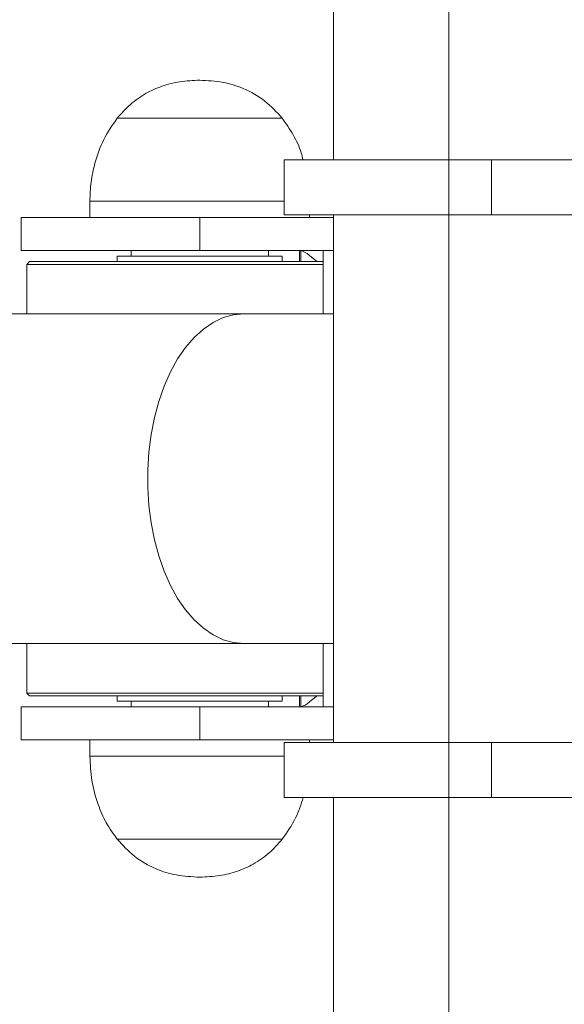
# Model space of a CAD drawing. Units: millimetres. Extents: x 0 to 420, y 0 to 297.
# Drawn here: x 69 to 75, y 63 to 75 of the extents above; entities that cross this region are included whole.
import ezdxf

# ---------------------------------------------------------------- set-up
doc = ezdxf.new("R2010")
doc.units = ezdxf.units.MM
doc.linetypes.add('CENTERX2', pattern=[20.32, 12.7, -2.54, 2.54, -2.54])
doc.layers.add('FORMAT', color=7, linetype='Continuous')

msp = doc.modelspace()

# ---------------------------------------------------------------- linework, layer by layer
at = {"color": 7, "linetype": 'Continuous', "lineweight": 15}
for p, q in [((72.61127, 80.75236), (72.61127, 73.41903)), ((71.98594, 73.92656), (69.98594, 73.92656)), ((71.98594, 73.92656), (69.98594, 73.92656)), ((72.01127, 73.41903), (72.01127, 72.75236)), ((74.52684, 73.41903), (72.01127, 73.41903)), ((74.52684, 72.75236), (74.52684, 73.41903)), ((80.96819, 73.41903), (74.52684, 73.41903)), ((69.65261, 72.91903), (69.65261, 72.71903)), ((74.52684, 72.75236), (72.01127, 72.75236)), ((72.31927, 72.71903), (72.31927, 72.75236)), ((72.61127, 72.75236), (72.61127, 66.35236)), ((80.96819, 72.75236), (74.52684, 72.75236)), ((68.81927, 72.71903), (68.81927, 72.31903)), ((70.98594, 72.71903), (68.81927, 72.71903)), ((70.98594, 72.31903), (70.98594, 72.71903)), ((72.61127, 72.71903), (70.98594, 72.71903)), ((70.98594, 72.31903), (68.81927, 72.31903)), ((70.15261, 72.31903), (70.15261, 72.25236)), ((72.61127, 72.31903), (70.98594, 72.31903)), ((71.81927, 72.25236), (71.81927, 72.31903)), ((72.19796, 72.30489), (72.19796, 72.18569)), ((72.48594, 71.55236), (72.48594, 72.31903)), ((72.48594, 72.31903), (72.61127, 72.31903)), ((68.91927, 72.18569), (68.88594, 72.15236)), ((68.88594, 72.15236), (68.88594, 71.55236)), ((72.48594, 72.15236), (68.88594, 72.15236)), ((68.91927, 72.18569), (72.48594, 72.18569)), ((69.98594, 72.25236), (69.98594, 72.18569)), ((71.98594, 72.25236), (69.98594, 72.25236)), ((71.98594, 72.18569), (71.98594, 72.25236)), ((71.52171, 71.55236), (67.40684, 71.55236)), ((72.61127, 71.55236), (71.52171, 71.55236)), ((67.40684, 67.55236), (71.52171, 67.55236)), ((68.88594, 67.55236), (68.88594, 66.95236)), ((71.52171, 67.55236), (72.61127, 67.55236)), ((72.48594, 66.78569), (72.48594, 67.55236)), ((68.88594, 66.95236), (68.91927, 66.91903)), ((68.88594, 66.95236), (72.48594, 66.95236)), ((72.48594, 66.91903), (68.91927, 66.91903)), ((69.98594, 66.91903), (69.98594, 66.85236)), ((71.98594, 66.85236), (71.98594, 66.91903)), ((72.19796, 66.91903), (72.19796, 66.79984)), ((68.81927, 66.78569), (68.81927, 66.38569)), ((70.98594, 66.78569), (68.81927, 66.78569)), ((71.98594, 66.85236), (69.98594, 66.85236)), ((70.15261, 66.85236), (70.15261, 66.78569)), ((70.98594, 66.38569), (70.98594, 66.78569)), ((72.61127, 66.78569), (70.98594, 66.78569)), ((71.81927, 66.78569), (71.81927, 66.85236)), ((72.61127, 66.78569), (72.48594, 66.78569)), ((70.98594, 66.38569), (68.81927, 66.38569)), ((69.65261, 66.38569), (69.65261, 66.18569)), ((72.61127, 66.38569), (70.98594, 66.38569)), ((72.01127, 66.35236), (72.01127, 65.68569)), ((74.52684, 66.35236), (72.01127, 66.35236)), ((72.31927, 66.35236), (72.31927, 66.38569)), ((74.52684, 65.68569), (74.52684, 66.35236)), ((80.96819, 66.35236), (74.52684, 66.35236)), ((74.52684, 65.68569), (72.01127, 65.68569)), ((72.61127, 65.68569), (72.61127, 58.35236)), ((80.96819, 65.68569), (74.52684, 65.68569)), ((69.98594, 65.17816), (71.98594, 65.17816)), ((69.98594, 65.17816), (70.98594, 65.17816)), ((70.98594, 65.17816), (71.98594, 65.17816))]:
    msp.add_line(p, q, dxfattribs=at)
at = {"color": 8, "linetype": 'Continuous', "lineweight": 15}
for p, q in [((72.01127, 72.91903), (69.65261, 72.91903)), ((72.21209, 72.18569), (72.21209, 72.31903)), ((72.21209, 66.78569), (72.21209, 66.91903)), ((69.65261, 66.18569), (70.98594, 66.18569)), ((70.98594, 66.18569), (72.01127, 66.18569))]:
    msp.add_line(p, q, dxfattribs=at)
at = {"color": 8, "linetype": 'Continuous', "lineweight": 15, "flags": 128}
msp.add_lwpolyline([(71.52171, 71.55236), (71.39536, 71.54064), (71.27049, 71.5056), (71.14856, 71.44767), (71.03101, 71.36751), (70.91921, 71.26608), (70.81448, 71.14455), (70.71803, 71.00435), (70.63101, 70.84713), (70.55443, 70.67474), (70.48919, 70.48918), (70.43606, 70.29264), (70.39566, 70.08742), (70.36846, 69.87593), (70.35477, 69.66064), (70.35477, 69.44408), (70.36846, 69.2288), (70.39566, 69.0173), (70.43606, 68.81209), (70.48919, 68.61554), (70.55443, 68.42999), (70.63101, 68.25759), (70.71803, 68.10037), (70.81448, 67.96018), (70.91921, 67.83865), (71.03101, 67.73721), (71.14856, 67.65705), (71.27049, 67.59912), (71.39536, 67.56409), (71.52171, 67.55236)], dxfattribs=at)
at = {"color": 7, "linetype": 'Continuous', "lineweight": 15}
for centre, major_axis, start_param, end_param in [((72.39795, 72.11903), (0.19643, -0.19643), 2.95243967, 3.33074564), ((72.39795, 72.11903), (0.19643, -0.19643), 1.72148025, 2.95243967), ((72.39795, 66.98569), (0.19643, 0.19643), 3.33074564, 4.56170506), ((72.39795, 66.98569), (0.19643, 0.19643), 2.95243967, 3.33074564)]:
    msp.add_ellipse(centre, major_axis=major_axis, ratio=0.19144164, start_param=start_param, end_param=end_param, dxfattribs=at)
for points, knots in [([(70.98594, 74.38569), (70.90475, 74.38226), (70.7492, 74.37569), (70.52965, 74.31959), (70.32628, 74.22856), (70.13969, 74.09999), (70.03677, 73.9839), (69.98594, 73.92656)], [0, 0, 0, 0, 0.21359959, 0.40923689, 0.59244851, 0.79871345, 1, 1, 1, 1]), ([(71.98594, 73.92656), (71.91996, 73.99893), (71.78535, 74.14659), (71.53343, 74.28838), (71.26195, 74.37217), (71.08093, 74.38104), (70.98594, 74.38569)], [0, 0, 0, 0, 0.25682287, 0.52400892, 0.75021994, 1, 1, 1, 1]), ([(69.98594, 73.92656), (69.9273, 73.84198), (69.81035, 73.67331), (69.71504, 73.40368), (69.66162, 73.15121), (69.65558, 72.99564), (69.65261, 72.91903)], [0, 0, 0, 0, 0.28486557, 0.56810102, 0.78731543, 1, 1, 1, 1]), ([(72.24024, 73.41903), (72.2333, 73.44778), (72.2075, 73.55468), (72.12513, 73.72905), (72.03239, 73.86064), (71.98594, 73.92656)], [0, 0, 0, 0, 0.15513442, 0.5767818, 1, 1, 1, 1]), ([(69.65261, 66.18569), (69.65745, 66.08774), (69.66729, 65.88859), (69.7411, 65.61737), (69.84502, 65.37525), (69.93891, 65.24394), (69.98594, 65.17816)], [0, 0, 0, 0, 0.27182315, 0.55268499, 0.77592666, 1, 1, 1, 1]), ([(71.98594, 65.17816), (72.04554, 65.26243), (72.15634, 65.41908), (72.21531, 65.60144), (72.24256, 65.68569)], [0, 0, 0, 0, 0.53793716, 1, 1, 1, 1]), ([(69.98594, 65.17816), (70.05192, 65.10579), (70.18653, 64.95813), (70.43845, 64.81635), (70.70992, 64.73256), (70.89095, 64.72368), (70.98594, 64.71903)], [0, 0, 0, 0, 0.25682287, 0.52400892, 0.75021994, 1, 1, 1, 1]), ([(70.98594, 64.71903), (71.06713, 64.72246), (71.22268, 64.72904), (71.44223, 64.78513), (71.6456, 64.87617), (71.83219, 65.00473), (71.93511, 65.12083), (71.98594, 65.17816)], [0, 0, 0, 0, 0.21359966, 0.40923702, 0.59244552, 0.79871338, 1, 1, 1, 1])]:
    msp.add_open_spline(points, degree=3, knots=knots, dxfattribs=at)
at = {"layer": 'FORMAT', "linetype": 'CENTERX2', "lineweight": 0, "ltscale": 3.333333}
msp.add_line((74.01126, 58.35236), (74.01126, 80.75236), dxfattribs=at)

doc.saveas('drawing.dxf')
